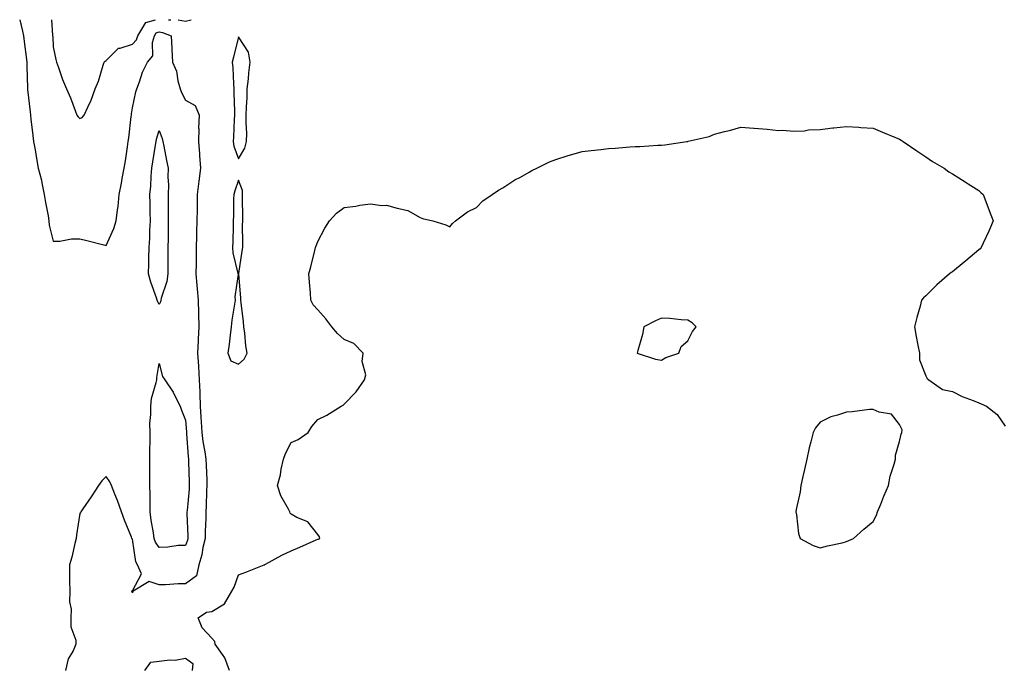
# Model space of a CAD drawing. Units: inches. Extents: x 931523 to 934163, y 7289978 to 7292618.
# Drawn here: x 932185 to 932558, y 7292373 to 7292618 of the extents above; entities that cross this region are included whole.
import ezdxf

# ---------------------------------------------------------------- set-up
doc = ezdxf.new("R2010")
doc.units = ezdxf.units.IN
doc.header["$MEASUREMENT"] = 0
doc.layers.add('Contour_93157289', color=7, linetype='Continuous', true_color=0x50ee72)

msp = doc.modelspace()

# ---------------------------------------------------------------- linework, layer by layer
at = {"layer": 'Contour_93157289'}
for points in [[(932185.33, 7292618, 3230), (932186.34, 7292613.63, 3230), (932186.73, 7292611.92, 3230), (932186.92, 7292610.79, 3230), (932187.97, 7292602, 3230), (932187.99, 7292601.92, 3230), (932187.99, 7292601.86, 3230), (932188.05, 7292600.44, 3230), (932188.27, 7292592.14, 3230), (932188.28, 7292591.92, 3230), (932188.32, 7292591.65, 3230), (932189.26, 7292583.12, 3230), (932189.41, 7292581.92, 3230), (932189.6, 7292580.38, 3230), (932190.34, 7292574.21, 3230), (932190.61, 7292571.92, 3230), (932191.18, 7292568.8, 3230), (932191.67, 7292565.54, 3230), (932192.37, 7292561.92, 3230), (932193.53, 7292557.4, 3230), (932193.7, 7292556.28, 3230), (932194.64, 7292551.92, 3230), (932195.03, 7292548.9, 3230), (932196.07, 7292543.89, 3230), (932196.37, 7292541.92, 3230), (932196.52, 7292540.39, 3230), (932198.05, 7292534.23, 3230), (932200.45, 7292534.32, 3230), (932204.87, 7292535.1, 3230), (932208.05, 7292535.18, 3230), (932210.69, 7292534.57, 3230), (932217.09, 7292532.88, 3230), (932218.05, 7292532.64, 3230), (932220.94, 7292539.03, 3230), (932221.83, 7292541.92, 3230), (932222.27, 7292546.14, 3230), (932222.6, 7292547.37, 3230), (932222.93, 7292551.92, 3230), (932223.81, 7292556.16, 3230), (932224.13, 7292558, 3230), (932224.9, 7292561.92, 3230), (932225.34, 7292564.63, 3230), (932226.11, 7292569.98, 3230), (932226.41, 7292571.92, 3230), (932226.58, 7292573.38, 3230), (932227.5, 7292581.36, 3230), (932227.56, 7292581.92, 3230), (932227.61, 7292582.36, 3230), (932228.05, 7292584.71, 3230), (932229.28, 7292590.7, 3230), (932229.59, 7292591.92, 3230), (932230.61, 7292594.48, 3230), (932231.81, 7292598.15, 3230), (932233.7, 7292601.92, 3230), (932235.65, 7292604.32, 3230), (932235.5, 7292609.37, 3230), (932236.26, 7292611.92, 3230), (932236.95, 7292613.02, 3230), (932238.05, 7292613.37, 3230), (932239.34, 7292613.21, 3230), (932242.61, 7292611.92, 3230), (932242.85, 7292607.12, 3230), (932242.83, 7292606.7, 3230), (932243.13, 7292601.92, 3230), (932244.66, 7292598.53, 3230), (932245.13, 7292594.84, 3230), (932245.96, 7292591.92, 3230), (932246.55, 7292590.42, 3230), (932248.05, 7292587.64, 3230), (932251.69, 7292585.55, 3230), (932253.17, 7292581.92, 3230), (932253.01, 7292576.97, 3230), (932253.02, 7292576.89, 3230), (932252.9, 7292571.92, 3230), (932253.37, 7292567.24, 3230), (932253.32, 7292566.65, 3230), (932253.67, 7292561.92, 3230), (932253.03, 7292556.94, 3230), (932253.03, 7292556.9, 3230), (932252.42, 7292551.92, 3230), (932252.4, 7292547.57, 3230), (932252.4, 7292546.27, 3230), (932252.38, 7292541.92, 3230), (932252.23, 7292537.73, 3230), (932252.2, 7292536.07, 3230), (932252.06, 7292531.92, 3230), (932252.01, 7292527.96, 3230), (932252.03, 7292525.89, 3230), (932251.98, 7292521.92, 3230), (932252.36, 7292517.61, 3230), (932252.42, 7292516.3, 3230), (932252.84, 7292511.92, 3230), (932252.92, 7292507.05, 3230), (932252.93, 7292506.8, 3230), (932253.02, 7292501.92, 3230), (932252.78, 7292497.18, 3230), (932252.8, 7292496.67, 3230), (932252.59, 7292491.92, 3230), (932252.94, 7292487.04, 3230), (932252.98, 7292486.85, 3230), (932253.23, 7292481.92, 3230), (932253.42, 7292477.29, 3230), (932253.42, 7292476.55, 3230), (932253.6, 7292471.92, 3230), (932253.87, 7292467.74, 3230), (932253.95, 7292466.01, 3230), (932254.22, 7292461.92, 3230), (932254.62, 7292458.49, 3230), (932255.34, 7292454.63, 3230), (932255.71, 7292451.92, 3230), (932255.79, 7292449.66, 3230), (932256.06, 7292443.91, 3230), (932256.13, 7292441.92, 3230), (932256.01, 7292439.88, 3230), (932255.85, 7292434.13, 3230), (932255.71, 7292431.92, 3230), (932255.7, 7292429.57, 3230), (932255.45, 7292424.52, 3230), (932255.44, 7292421.92, 3230), (932254.64, 7292418.51, 3230), (932254.22, 7292415.75, 3230), (932253.11, 7292411.92, 3230), (932252.17, 7292407.81, 3230), (932248.05, 7292404.72, 3230), (932245.23, 7292404.73, 3230), (932240.53, 7292404.4, 3230), (932238.05, 7292404.42, 3230), (932234.31, 7292405.66, 3230), (932228.19, 7292401.92, 3230), (932228.17, 7292401.8, 3230), (932228.05, 7292401.3, 3230), (932227.84, 7292401.71, 3230), (932227.67, 7292401.92, 3230), (932227.91, 7292402.06, 3230), (932228.05, 7292402.13, 3230), (932231.38, 7292408.58, 3230), (932229.88, 7292411.92, 3230), (932229.21, 7292413.08, 3230), (932228.05, 7292421.66, 3230), (932227.9, 7292421.76, 3230), (932227.78, 7292421.92, 3230), (932227.61, 7292422.36, 3230), (932224.98, 7292428.85, 3230), (932223.85, 7292431.92, 3230), (932222.38, 7292436.25, 3230), (932221.36, 7292438.61, 3230), (932220.08, 7292441.92, 3230), (932219.47, 7292443.34, 3230), (932218.05, 7292445.31, 3230), (932216.34, 7292443.63, 3230), (932215.16, 7292441.92, 3230), (932212.31, 7292437.66, 3230), (932209.18, 7292433.05, 3230), (932208.42, 7292431.92, 3230), (932208.28, 7292431.7, 3230), (932208.05, 7292431.34, 3230), (932206.76, 7292423.21, 3230), (932206.67, 7292421.92, 3230), (932206.17, 7292420.04, 3230), (932205.1, 7292414.88, 3230), (932204.17, 7292411.92, 3230), (932204.2, 7292408.07, 3230), (932204.22, 7292405.75, 3230), (932204.25, 7292401.92, 3230), (932204.13, 7292397.99, 3230), (932204.77, 7292395.19, 3230), (932204.61, 7292391.92, 3230), (932204.69, 7292388.55, 3230), (932206.57, 7292383.4, 3230), (932206.62, 7292381.92, 3230), (932205.53, 7292379.39, 3230), (932203.61, 7292376.35, 3230), (932202.68, 7292371.92, 3230)], [(932197.36, 7292618, 3231), (932197.76, 7292612.21, 3231), (932197.79, 7292611.92, 3231), (932197.8, 7292611.68, 3231), (932198.05, 7292607.78, 3231), (932199.03, 7292602.91, 3231), (932199.26, 7292601.92, 3231), (932199.99, 7292599.98, 3231), (932201.53, 7292595.4, 3231), (932203.01, 7292591.92, 3231), (932204.56, 7292588.43, 3231), (932206.3, 7292583.67, 3231), (932207, 7292581.92, 3231), (932207.39, 7292581.27, 3231), (932208.05, 7292580.69, 3231), (932208.92, 7292581.05, 3231), (932209.77, 7292581.92, 3231), (932211.07, 7292584.95, 3231), (932212.39, 7292587.58, 3231), (932213.85, 7292591.92, 3231), (932215.15, 7292594.82, 3231), (932216.91, 7292600.78, 3231), (932217.32, 7292601.92, 3231), (932217.63, 7292602.35, 3231), (932218.05, 7292602.56, 3231), (932222.7, 7292607.26, 3231), (932223.38, 7292607.25, 3231), (932228.05, 7292608.78, 3231), (932229.53, 7292610.44, 3231), (932229.98, 7292611.92, 3231), (932233.09, 7292616.88, 3231), (932236.69, 7292618, 3231)], [(932241.64, 7292618, 3231), (932242.01, 7292617.96, 3231), (932242.47, 7292618, 3231)], [(932245.23, 7292618, 3231), (932248.05, 7292617.45, 3231), (932250.13, 7292618, 3231)], [(932264.73, 7292371.92, 3230), (932262.91, 7292376.78, 3230), (932261.97, 7292377.99, 3230), (932259.3, 7292381.92, 3230), (932259.08, 7292382.95, 3230), (932258.05, 7292384.21, 3230), (932254.3, 7292388.16, 3230), (932252.88, 7292391.92, 3230), (932255.96, 7292394.01, 3230), (932258.05, 7292394.33, 3230), (932262.79, 7292397.18, 3230), (932265.58, 7292401.92, 3230), (932266.47, 7292403.49, 3230), (932268.05, 7292408.15, 3230), (932270.81, 7292409.16, 3230), (932277.82, 7292411.92, 3230), (932277.98, 7292411.99, 3230), (932278.05, 7292412.05, 3230), (932278.31, 7292412.18, 3230), (932284.44, 7292415.53, 3230), (932288.05, 7292417.24, 3230), (932291.31, 7292418.66, 3230), (932297.45, 7292421.32, 3230), (932298.05, 7292421.58, 3230), (932298.3, 7292421.67, 3230), (932298.82, 7292421.92, 3230), (932298.69, 7292422.56, 3230), (932298.05, 7292423.38, 3230), (932294.27, 7292428.13, 3230), (932290.12, 7292429.85, 3230), (932288.05, 7292431.04, 3230), (932287.64, 7292431.51, 3230), (932287.47, 7292431.92, 3230), (932286.96, 7292433.01, 3230), (932284.12, 7292437.99, 3230), (932282.87, 7292441.92, 3230), (932283.96, 7292446.01, 3230), (932284.27, 7292448.14, 3230), (932285.09, 7292451.92, 3230), (932285.9, 7292454.07, 3230), (932288.05, 7292458.16, 3230), (932290.67, 7292459.3, 3230), (932294.44, 7292461.92, 3230), (932295.79, 7292464.18, 3230), (932298.05, 7292466.92, 3230), (932301.48, 7292468.49, 3230), (932306.86, 7292471.92, 3230), (932307.7, 7292472.27, 3230), (932308.05, 7292472.68, 3230), (932312.63, 7292477.34, 3230), (932315.76, 7292481.92, 3230), (932316.25, 7292483.72, 3230), (932314.86, 7292488.73, 3230), (932315.21, 7292491.92, 3230), (932311.72, 7292495.59, 3230), (932308.05, 7292497.06, 3230), (932305.53, 7292499.4, 3230), (932303.4, 7292501.92, 3230), (932301.07, 7292504.94, 3230), (932298.05, 7292508.3, 3230), (932296.37, 7292510.23, 3230), (932295.39, 7292511.92, 3230), (932295.24, 7292514.73, 3230), (932294.87, 7292518.75, 3230), (932294.71, 7292521.92, 3230), (932295.41, 7292524.57, 3230), (932296.91, 7292530.78, 3230), (932297.2, 7292531.92, 3230), (932297.41, 7292532.56, 3230), (932298.05, 7292534.2, 3230), (932300.73, 7292539.24, 3230), (932302.48, 7292541.92, 3230), (932305.16, 7292544.81, 3230), (932308.05, 7292547.07, 3230), (932312.43, 7292547.55, 3230), (932314.01, 7292547.89, 3230), (932318.05, 7292548.4, 3230), (932322.22, 7292547.75, 3230), (932323.98, 7292547.85, 3230), (932328.05, 7292546.76, 3230), (932332.05, 7292545.92, 3230), (932336.74, 7292543.23, 3230), (932338.05, 7292542.7, 3230), (932338.76, 7292542.63, 3230), (932341.6, 7292541.92, 3230), (932346.54, 7292540.41, 3230), (932348.05, 7292539.67, 3230), (932348.99, 7292540.97, 3230), (932350.13, 7292541.92, 3230), (932354.63, 7292545.35, 3230), (932358.05, 7292547.02, 3230), (932360.5, 7292549.47, 3230), (932364.03, 7292551.92, 3230), (932366.39, 7292553.58, 3230), (932368.05, 7292554.39, 3230), (932372.51, 7292557.46, 3230), (932374.66, 7292558.53, 3230), (932378.05, 7292560.42, 3230), (932379, 7292560.97, 3230), (932380.86, 7292561.92, 3230), (932385.67, 7292564.29, 3230), (932388.05, 7292565.2, 3230), (932392.76, 7292566.63, 3230), (932393.19, 7292566.77, 3230), (932398.05, 7292568.14, 3230), (932401.38, 7292568.59, 3230), (932405.1, 7292568.97, 3230), (932408.05, 7292569.33, 3230), (932410.48, 7292569.49, 3230), (932416.04, 7292569.92, 3230), (932418.05, 7292570.04, 3230), (932419.88, 7292570.08, 3230), (932426.66, 7292570.53, 3230), (932428.05, 7292570.57, 3230), (932429.29, 7292570.69, 3230), (932437.6, 7292571.92, 3230), (932437.99, 7292571.98, 3230), (932438.05, 7292572, 3230), (932438.17, 7292572.04, 3230), (932446.06, 7292573.9, 3230), (932448.05, 7292574.73, 3230), (932451.85, 7292575.72, 3230), (932453.8, 7292576.17, 3230), (932458.05, 7292577.38, 3230), (932462.99, 7292576.98, 3230), (932463.09, 7292576.96, 3230), (932468.05, 7292576.6, 3230), (932472.25, 7292576.12, 3230), (932473.78, 7292576.2, 3230), (932478.05, 7292575.84, 3230), (932482.17, 7292576.04, 3230), (932483.65, 7292576.32, 3230), (932488.05, 7292576.5, 3230), (932492.84, 7292577.13, 3230), (932493.26, 7292577.13, 3230), (932498.05, 7292577.64, 3230), (932502.63, 7292577.33, 3230), (932503.39, 7292577.26, 3230), (932508.05, 7292576.97, 3230), (932511.67, 7292575.54, 3230), (932516.49, 7292573.48, 3230), (932518.05, 7292572.83, 3230), (932518.61, 7292572.48, 3230), (932519.43, 7292571.92, 3230), (932524.53, 7292568.4, 3230), (932528.05, 7292566.18, 3230), (932530.57, 7292564.45, 3230), (932534.87, 7292561.92, 3230), (932536.68, 7292560.55, 3230), (932538.05, 7292559.71, 3230), (932542.82, 7292556.69, 3230), (932544.03, 7292555.94, 3230), (932548.05, 7292553.43, 3230), (932548.85, 7292552.72, 3230), (932549.66, 7292551.92, 3230), (932550.65, 7292549.32, 3230), (932552, 7292545.87, 3230), (932553.44, 7292541.92, 3230), (932551.88, 7292538.09, 3230), (932549.65, 7292533.52, 3230), (932548.92, 7292531.92, 3230), (932548.54, 7292531.43, 3230), (932548.05, 7292530.97, 3230), (932543.11, 7292526.86, 3230), (932542.44, 7292526.31, 3230), (932538.05, 7292522.73, 3230), (932537.57, 7292522.4, 3230), (932536.94, 7292521.92, 3230), (932532.17, 7292517.8, 3230), (932528.05, 7292513.6, 3230), (932527.14, 7292512.83, 3230), (932526.42, 7292511.92, 3230), (932525.83, 7292509.7, 3230), (932524.53, 7292505.44, 3230), (932523.7, 7292501.92, 3230), (932524.3, 7292498.18, 3230), (932525.01, 7292494.96, 3230), (932525.55, 7292491.92, 3230), (932525.56, 7292489.44, 3230), (932528.05, 7292483.43, 3230), (932528.51, 7292482.39, 3230), (932529.13, 7292481.92, 3230), (932534.33, 7292478.21, 3230), (932538.05, 7292477.46, 3230), (932541.75, 7292475.61, 3230), (932545.92, 7292474.06, 3230), (932548.05, 7292473.14, 3230), (932548.95, 7292472.82, 3230), (932550.9, 7292471.92, 3230), (932554.91, 7292468.78, 3230), (932558.05, 7292464.33, 3230)], [(932232.65, 7292371.92, 3230), (932234.87, 7292375.1, 3230), (932238.05, 7292375.52, 3230), (932242.16, 7292376.03, 3230), (932244.14, 7292375.83, 3230), (932248.05, 7292376.64, 3230), (932250.76, 7292374.63, 3230), (932250.57, 7292371.92, 3230)]]:
    msp.add_polyline3d(points, dxfattribs=at)
for points in [[(932268.05, 7292565.39, 3231), (932270.48, 7292569.49, 3231), (932271.13, 7292571.92, 3231), (932271.19, 7292575.06, 3231), (932270.93, 7292579.05, 3231), (932270.99, 7292581.92, 3231), (932271.06, 7292584.93, 3231), (932271.33, 7292588.64, 3231), (932271.4, 7292591.92, 3231), (932271.81, 7292595.69, 3231), (932272.02, 7292597.96, 3231), (932272.48, 7292601.92, 3231), (932271.83, 7292605.7, 3231), (932268.05, 7292611.53, 3231), (932266.15, 7292603.81, 3231), (932265.7, 7292601.92, 3231), (932265.9, 7292599.76, 3231), (932266.17, 7292593.8, 3231), (932266.33, 7292591.92, 3231), (932266.33, 7292590.2, 3231), (932266.59, 7292583.38, 3231), (932266.59, 7292581.92, 3231), (932266.46, 7292580.33, 3231), (932266.21, 7292573.76, 3231), (932266.05, 7292571.92, 3231), (932266.26, 7292570.13, 3231)], [(932238.05, 7292510.32, 3229), (932237.51, 7292511.38, 3229), (932237.38, 7292511.92, 3229), (932237.06, 7292512.92, 3229), (932234.87, 7292518.74, 3229), (932234, 7292521.92, 3229), (932234.2, 7292525.77, 3229), (932234.16, 7292528.02, 3229), (932234.34, 7292531.92, 3229), (932234.58, 7292535.39, 3229), (932234.59, 7292538.46, 3229), (932234.81, 7292541.92, 3229), (932234.69, 7292545.29, 3229), (932234.69, 7292548.56, 3229), (932234.56, 7292551.92, 3229), (932234.89, 7292555.08, 3229), (932235.04, 7292558.91, 3229), (932235.32, 7292561.92, 3229), (932235.66, 7292564.31, 3229), (932236.68, 7292570.54, 3229), (932236.88, 7292571.92, 3229), (932237.07, 7292572.9, 3229), (932238.05, 7292576.11, 3229), (932239.19, 7292573.06, 3229), (932239.44, 7292571.92, 3229), (932239.82, 7292570.15, 3229), (932240.9, 7292564.77, 3229), (932241.53, 7292561.92, 3229), (932241.41, 7292558.55, 3229), (932241.55, 7292555.43, 3229), (932241.45, 7292551.92, 3229), (932241.46, 7292548.51, 3229), (932241.46, 7292545.33, 3229), (932241.47, 7292541.92, 3229), (932241.43, 7292538.54, 3229), (932241.43, 7292535.31, 3229), (932241.4, 7292531.92, 3229), (932241.38, 7292528.59, 3229), (932241.32, 7292525.19, 3229), (932241.31, 7292521.92, 3229), (932240.97, 7292519, 3229), (932238.88, 7292512.75, 3229), (932238.74, 7292511.92, 3229), (932238.63, 7292511.33, 3229)], [(932268.05, 7292487.83, 3231), (932270.24, 7292489.73, 3231), (932271.37, 7292491.92, 3231), (932270.85, 7292494.72, 3231), (932270.48, 7292499.49, 3231), (932270.11, 7292501.92, 3231), (932269.98, 7292503.84, 3231), (932269.05, 7292510.92, 3231), (932268.97, 7292511.92, 3231), (932268.96, 7292512.83, 3231), (932268.14, 7292521.83, 3231), (932268.14, 7292521.92, 3231), (932268.15, 7292522.03, 3231), (932269.49, 7292530.47, 3231), (932269.67, 7292531.92, 3231), (932269.72, 7292533.59, 3231), (932269.62, 7292540.35, 3231), (932269.68, 7292541.92, 3231), (932269.66, 7292543.53, 3231), (932269.58, 7292550.4, 3231), (932269.56, 7292551.92, 3231), (932269.54, 7292553.41, 3231), (932268.05, 7292557.32, 3231), (932266.65, 7292553.32, 3231), (932266.26, 7292551.92, 3231), (932266.23, 7292550.1, 3231), (932266.14, 7292543.83, 3231), (932266.11, 7292541.92, 3231), (932266.02, 7292539.89, 3231), (932265.91, 7292534.06, 3231), (932265.81, 7292531.92, 3231), (932265.97, 7292529.84, 3231), (932267.87, 7292522.1, 3231), (932267.89, 7292521.92, 3231), (932267.9, 7292521.77, 3231), (932266.7, 7292513.27, 3231), (932266.76, 7292511.92, 3231), (932266.61, 7292510.47, 3231), (932265.53, 7292504.44, 3231), (932265.31, 7292501.92, 3231), (932264.91, 7292498.78, 3231), (932264.58, 7292495.4, 3231), (932264.1, 7292491.92, 3231), (932265.18, 7292489.05, 3231)], [(932428.05, 7292489.31, 3230), (932429.71, 7292490.26, 3230), (932434.62, 7292491.92, 3230), (932435.52, 7292494.46, 3230), (932438.05, 7292496.59, 3230), (932439.82, 7292500.15, 3230), (932441.2, 7292501.92, 3230), (932439.59, 7292503.46, 3230), (932438.05, 7292504.37, 3230), (932435.49, 7292504.49, 3230), (932431.22, 7292505.09, 3230), (932428.05, 7292505.2, 3230), (932425.82, 7292504.15, 3230), (932421.32, 7292501.92, 3230), (932420.91, 7292499.06, 3230), (932419.05, 7292492.92, 3230), (932418.87, 7292491.92, 3230), (932425.77, 7292489.64, 3230)], [(932248.05, 7292419.24, 3229), (932245.31, 7292419.18, 3229), (932241.4, 7292418.57, 3229), (932238.05, 7292418.5, 3229), (932236.64, 7292420.51, 3229), (932236.19, 7292421.92, 3229), (932235.93, 7292424.05, 3229), (932235, 7292428.87, 3229), (932234.67, 7292431.92, 3229), (932234.63, 7292435.34, 3229), (932234.64, 7292438.5, 3229), (932234.6, 7292441.92, 3229), (932234.57, 7292445.4, 3229), (932234.59, 7292448.46, 3229), (932234.56, 7292451.92, 3229), (932234.49, 7292455.48, 3229), (932234.72, 7292458.59, 3229), (932234.63, 7292461.92, 3229), (932234.58, 7292465.39, 3229), (932234.93, 7292468.8, 3229), (932234.87, 7292471.92, 3229), (932235.21, 7292474.76, 3229), (932236.97, 7292480.85, 3229), (932237.15, 7292481.92, 3229), (932237.24, 7292482.73, 3229), (932238.05, 7292488, 3229), (932239.3, 7292483.17, 3229), (932240.22, 7292481.92, 3229), (932243.36, 7292477.23, 3229), (932243.85, 7292476.12, 3229), (932245.99, 7292471.92, 3229), (932246.51, 7292470.38, 3229), (932248.05, 7292466.58, 3229), (932248.39, 7292462.26, 3229), (932248.41, 7292461.92, 3229), (932248.46, 7292461.51, 3229), (932249.02, 7292452.89, 3229), (932249.15, 7292451.92, 3229), (932249.19, 7292450.78, 3229), (932249.41, 7292443.28, 3229), (932249.46, 7292441.92, 3229), (932249.38, 7292440.59, 3229), (932248.62, 7292432.5, 3229), (932248.59, 7292431.92, 3229), (932248.59, 7292431.38, 3229), (932248.94, 7292422.81, 3229), (932248.93, 7292421.92, 3229), (932248.77, 7292421.21, 3229)], [(932498.05, 7292420.7, 3230), (932498.88, 7292421.09, 3230), (932500.64, 7292421.92, 3230), (932504.5, 7292425.46, 3230), (932508.05, 7292428.33, 3230), (932509.28, 7292430.69, 3230), (932509.78, 7292431.92, 3230), (932510.95, 7292434.81, 3230), (932512.09, 7292437.89, 3230), (932513.88, 7292441.92, 3230), (932514.48, 7292445.49, 3230), (932516.07, 7292449.94, 3230), (932516.53, 7292451.92, 3230), (932516.54, 7292453.42, 3230), (932518.05, 7292458.59, 3230), (932518.67, 7292461.3, 3230), (932518.97, 7292461.92, 3230), (932519.05, 7292462.92, 3230), (932518.05, 7292465.02, 3230), (932515.03, 7292468.89, 3230), (932510.29, 7292469.67, 3230), (932508.05, 7292470.69, 3230), (932506.72, 7292470.59, 3230), (932500.17, 7292469.8, 3230), (932498.05, 7292469.69, 3230), (932494.61, 7292468.48, 3230), (932492.1, 7292467.88, 3230), (932488.05, 7292465.85, 3230), (932486.28, 7292463.7, 3230), (932485.4, 7292461.92, 3230), (932484.54, 7292458.41, 3230), (932483.88, 7292456.1, 3230), (932483, 7292451.92, 3230), (932482.07, 7292447.91, 3230), (932481.49, 7292445.36, 3230), (932480.68, 7292441.92, 3230), (932480.42, 7292439.55, 3230), (932478.98, 7292432.85, 3230), (932478.86, 7292431.92, 3230), (932479.12, 7292430.86, 3230), (932479.87, 7292423.74, 3230), (932480.52, 7292421.92, 3230), (932485.42, 7292419.29, 3230), (932488.05, 7292418.32, 3230), (932490.82, 7292419.15, 3230), (932496.4, 7292420.28, 3230)]]:
    msp.add_polyline3d(points, close=True, dxfattribs=at)

doc.saveas('drawing.dxf')
